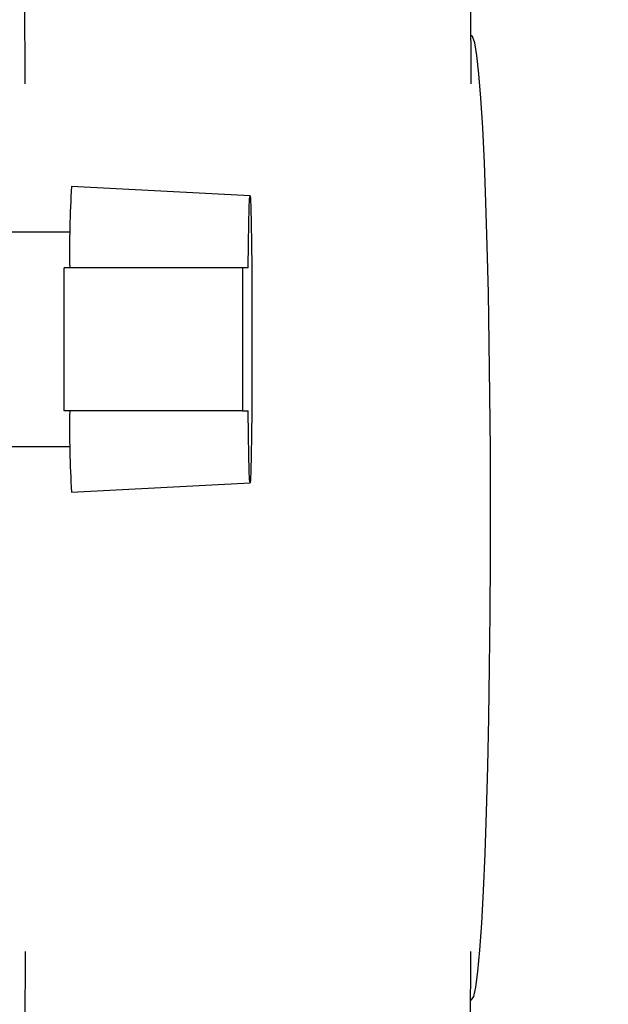
# Paper-space layout 'Blatt2' of a CAD drawing. Units: millimetres. Extents: x 0 to 420, y 0 to 297.
# Drawn here: x 266 to 269, y 149 to 155 of the extents above; entities that cross this region are included whole.
import ezdxf

# ---------------------------------------------------------------- set-up
doc = ezdxf.new("R2010")
doc.units = ezdxf.units.MM
doc.layers.add('1', color=7, linetype='Continuous')
doc.styles.add('SLDTEXTSTYLE1', font='TXT', dxfattribs={"width": 0.605})
doc.dimstyles.new('SLDDIMSTYLE0', dxfattribs={"dimtxt": 3.5, "dimasz": 2.5, "dimexe": 0, "dimexo": 0.0625, "dimgap": 0.875, "dimtad": 1, "dimdec": 0, "dimlfac": 10, "dimrnd": 1e-09, "dimzin": 12, "dimdsep": 46, "dimtxsty": 'SLDTEXTSTYLE1', "dimsah": 1, "dimcen": 0.09, "dimadec": 0, "dimazin": 3, "dimtfac": 1, "dimtdec": 0, "dimtofl": 0, "dimtmove": 0, "dimatfit": 3, "dimfxl": 1, "dimfrac": 2, "dimtolj": 1, "dimtzin": 12, "dimarcsym": 0})
doc.dimstyles.new('SLDDIMSTYLE1', dxfattribs={"dimtxt": 3.5, "dimasz": 2.5, "dimexe": 0, "dimexo": 0.0625, "dimgap": 0.875, "dimtad": 1, "dimdec": 1, "dimlfac": 10, "dimrnd": 1e-09, "dimzin": 12, "dimdsep": 46, "dimtxsty": 'SLDTEXTSTYLE1', "dimsah": 1, "dimcen": 0.09, "dimadec": 0, "dimazin": 3, "dimtfac": 1, "dimtdec": 1, "dimtofl": 0, "dimtmove": 0, "dimatfit": 3, "dimfxl": 1, "dimfrac": 2, "dimtolj": 1, "dimtzin": 12, "dimarcsym": 0})

# ---------------------------------------------------------------- blocks, each defined once
blk = doc.blocks.new('_D_22')
at = {"layer": '1'}
for p, q in [((273.6118, 158.2525), (284.841, 158.2525)), ((283.841, 158.2525), (283.841, 145.5525)), ((260.2418, 145.5525), (284.841, 145.5525))]:
    blk.add_line(p, q, dxfattribs=at)
for points in [[(283.841, 158.2525), (283.441, 155.7525), (284.241, 155.7525)], [(283.841, 145.5525), (284.241, 148.0525), (283.441, 148.0525)]]:
    blk.add_solid(points, dxfattribs=at)
at = {"layer": '1', "insert": (279.3293, 147.8921), "char_height": 3.5, "attachment_point": 1, "rotation": 90, "style": 'SLDTEXTSTYLE1'}
blk.add_mtext('127', dxfattribs=at)
blk = doc.blocks.new('_D_26')
at = {"layer": '1'}
for p, q in [((266.0387, 247.9025), (296.7571, 247.9025)), ((295.7571, 145.5525), (295.7571, 247.9025)), ((260.2418, 145.5525), (296.7571, 145.5525))]:
    blk.add_line(p, q, dxfattribs=at)
for points in [[(295.7571, 247.9025), (295.3571, 245.4025), (296.1571, 245.4025)], [(295.7571, 145.5525), (296.1571, 148.0525), (295.3571, 148.0525)]]:
    blk.add_solid(points, dxfattribs=at)
at = {"layer": '1', "insert": (291.2453, 191.3802), "char_height": 3.5, "attachment_point": 1, "rotation": 90, "style": 'SLDTEXTSTYLE1'}
blk.add_mtext('1024', dxfattribs=at)

psp = doc.layouts.new('Blatt2')

# ---------------------------------------------------------------- linework, layer by layer
at = {"color": 7, "linetype": 'Continuous', "lineweight": 30}
for p, q in [((268.0645, 157.9025), (268.0793, 154.4334)), ((265.5813, 154.4334), (265.5742, 156.1025)), ((268.0829, 154.7025), (268.0782, 154.7025)), ((266.8415, 153.8065), (265.8416, 153.8589)), ((265.8331, 153.6025), (265.1892, 153.6025)), ((265.7999, 152.6025), (265.7999, 153.4025)), ((266.7998, 153.4025), (265.7999, 153.4025)), ((266.7998, 153.4025), (266.7998, 152.6025)), ((266.8318, 153.4025), (266.7998, 153.4025)), ((266.7998, 152.6025), (265.7999, 152.6025)), ((266.7998, 152.6025), (266.8318, 152.6025)), ((265.1879, 152.4025), (265.8331, 152.4025)), ((265.8416, 152.146), (266.8415, 152.1984)), ((265.5813, 149.5716), (265.5665, 146.1025)), ((268.0645, 146.1025), (268.0793, 149.5716)), ((268.0782, 149.3025), (268.0829, 149.3025))]:
    psp.add_line(p, q, dxfattribs=at)
at = {"color": 7, "linetype": 'Continuous', "lineweight": 30, "flags": 128}
for points in [[(268.0829, 149.3025), (268.0951, 149.3201), (268.1071, 149.3726), (268.1187, 149.4595), (268.1299, 149.5795), (268.1405, 149.7311), (268.1504, 149.9123), (268.1593, 150.1207), (268.1673, 150.3537), (268.1742, 150.6082), (268.1799, 150.8808), (268.1843, 151.1681), (268.1874, 151.4663), (268.1891, 151.7714), (268.1895, 152.0796), (268.1884, 152.3867), (268.186, 152.6889), (268.1822, 152.9821), (268.1772, 153.2625), (268.1709, 153.5265), (268.1635, 153.7706), (268.155, 153.9917), (268.1456, 154.1868), (268.1353, 154.3535), (268.1244, 154.4895), (268.1129, 154.5931), (268.1011, 154.6629), (268.089, 154.6981), (268.0829, 154.7025)], [(266.8318, 153.4025), (266.8332, 153.5389), (266.8349, 153.6518), (266.8369, 153.7363), (266.8391, 153.7886), (266.8415, 153.8065), (266.8438, 153.7892), (266.846, 153.7374), (266.848, 153.6535), (266.8498, 153.541), (266.8511, 153.4049), (266.8521, 153.2512), (266.8526, 153.0866), (266.8526, 152.9183), (266.8521, 152.7537), (266.8511, 152.6), (266.8498, 152.464), (266.848, 152.3515), (266.846, 152.2675), (266.8438, 152.2157), (266.8415, 152.1984), (266.8391, 152.2163), (266.8369, 152.2687), (266.8349, 152.3531), (266.8332, 152.4661), (266.8318, 152.6025)]]:
    psp.add_lwpolyline(points, dxfattribs=at)
at = {"color": 7, "linetype": 'Continuous', "lineweight": 30}
for centre, radius, start, end in [((271.5192, 153.4997), 5.689, 176.3796, 180.9792), ((271.5192, 152.5052), 5.689, 179.0208, 183.6204), ((213.0469, 152.0025), 55.1428, 359.60307, 0.39693)]:
    psp.add_arc(centre, radius, start, end, dxfattribs=at)

# ---------------------------------------------------------------- dimensions: what is measured, and where the dimension line sits
at = {"layer": '1'}
for base, p1, p2, dimstyle, picture, middle in [((295.7570810566, 247.9024701835), (259.2417626152, 145.5524701835), (265.0387285103, 247.9024701835), 'SLDDIMSTYLE0', '_D_26', (295.7570810566, 196.7274701835)), ((283.841, 145.5525), (272.6118, 158.2525), (259.2418, 145.5525), 'SLDDIMSTYLE1', '_D_22', (283.841, 151.9025))]:
    dim = psp.add_linear_dim(base=base, p1=p1, p2=p2, angle=90, dimstyle=dimstyle, dxfattribs=at)
    dim.commit()
    dim.dimension.update_dxf_attribs({"geometry": picture, "text_midpoint": middle, "dimtype": 160})

doc.saveas('drawing.dxf')
